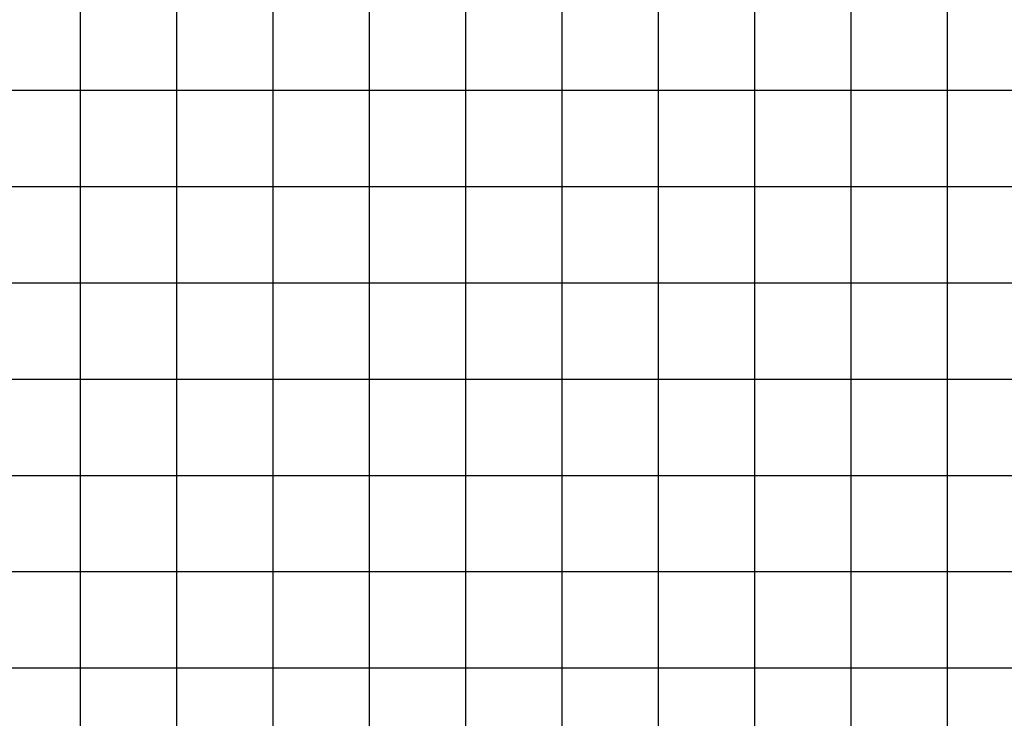
# Model space of a CAD drawing. Units: millimetres. Extents: x 175550 to 177540, y 1668330 to 1671464.
# Drawn here: x 176519 to 177030, y 1669938 to 1670301 of the extents above; entities that cross this region are included whole.
import ezdxf

# ---------------------------------------------------------------- set-up
doc = ezdxf.new("R2010")
doc.units = ezdxf.units.MM
doc.layers.add('MALHA', color=8, linetype='Continuous')

msp = doc.modelspace()

# ---------------------------------------------------------------- linework, layer by layer
at = {"layer": 'MALHA'}
for p, q in [((176600, 1671464), (176600, 1668330.131)), ((176650, 1671464), (176650, 1668330.131)), ((176700, 1671464), (176700, 1668330.131)), ((176750, 1671464), (176750, 1668330.131)), ((176800, 1671464), (176800, 1668330.131)), ((176850, 1671464), (176850, 1668330.131)), ((176900, 1671464), (176900, 1668330.131)), ((176950, 1671464), (176950, 1668330.131)), ((177000, 1671464), (177000, 1668330.131)), ((176550, 1670554.533), (176550, 1668330.131)), ((175550, 1670264), (177540.475, 1670264)), ((175550, 1670214), (177540.475, 1670214)), ((175550, 1670164), (177540.475, 1670164)), ((175550, 1670114), (177540.475, 1670114)), ((175550, 1670064), (177540.475, 1670064)), ((175550, 1670014), (177540.475, 1670014)), ((175550, 1669964), (177540.475, 1669964))]:
    msp.add_line(p, q, dxfattribs=at)

doc.saveas('drawing.dxf')
